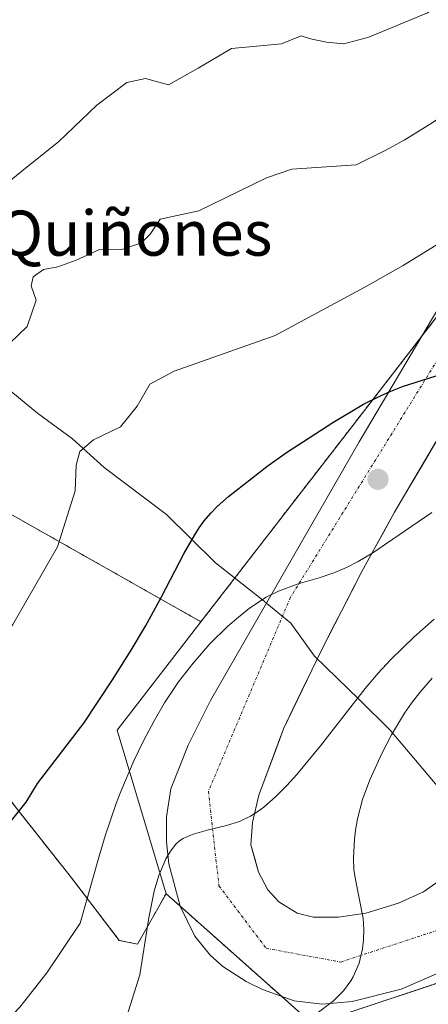
# Model space of a CAD drawing. Units: metres. Extents: x 610934 to 614385, y 4724694 to 4727063.
# Drawn here: x 611109 to 611181, y 4726763 to 4726938 of the extents above; entities that cross this region are included whole.
import ezdxf
from ezdxf.enums import TextEntityAlignment as Align

# ---------------------------------------------------------------- set-up
doc = ezdxf.new("R2010")
doc.units = ezdxf.units.M
doc.header["$MEASUREMENT"] = 0
doc.linetypes.add('TRAZO_Y_PUNTO', pattern=[1, 0.5, -0.25, 0, -0.25])
doc.linetypes.add('TRAZOS', pattern=[0.75, 0.5, -0.25])
for name, color, linetype, lineweight in [('Arbolado forestal', 92, 'TRAZOS', 0), ('Arbolado forestal CxS', 92, 'Continuous', 0), ('Carretera de calzada única', 19, 'Continuous', 13), ('Carretera de calzada única Cxs', 19, 'Continuous', 13), ('Carretera de calzada única eje', 19, 'TRAZO_Y_PUNTO', 0), ('Carátula', 7, 'Continuous', 5), ('Cultivos herbáceos CxS', 92, 'Continuous', 0), ('Curva de nivel maestra', 36, 'Continuous', 30), ('Curva de nivel normal', 36, 'Continuous', 0), ('Entidad de ámbito territorial', 19, 'Continuous', 0), ('Entidad de ámbito territorial CxS', 92, 'Continuous', 0), ('Explotación a cielo abierto', 254, 'Continuous', 0), ('Explotación a cielo abierto Cxs', 254, 'Continuous', 0), ('Punto de cota en terreno', 7, 'Continuous', 0), ('Suelo desnudo', 252, 'Continuous', 0), ('Suelo desnudo CxS', 43, 'Continuous', 0), ('Texto cartográfico', 19, 'Continuous', 0)]:
    doc.layers.add(name, color=color, linetype=linetype, lineweight=lineweight)
doc.styles.add('Arial', font='arial.ttf', dxfattribs={"height": 0.2})

# ---------------------------------------------------------------- blocks, each defined once
blk = doc.blocks.new('*U155')
at = {"layer": 'Arbolado forestal CxS', "color": 92, "linetype": 'Continuous', "lineweight": 0}
blk.add_polyline3d([(611170.75, 4726869.82, 625.81), (611140.71, 4726830.99, 629.08), (611135.87, 4726833.73, 625.69), (611093.41, 4726857.74, 614.78), (611041.27, 4726897.5, 601.36), (611022.42, 4726921.95, 595.48), (611008.29, 4726968.08, 588.8), (610993.74, 4727001.49, 583.71), (610982.65, 4727008.45, 581.78), (611252.14, 4727012.84, 605.43), (611251.78, 4727011.67, 605.5), (611249.92, 4727007.57, 606.1), (611249.63, 4727006.91, 606.25), (611233.24, 4726988.83, 608.26), (611185.34, 4726888.67, 623.08), (611170.75, 4726869.82, 625.81)], close=True, dxfattribs=at)
blk = doc.blocks.new('5PATER')
at = {"layer": 'Carátula', "linetype": 'Continuous', "lineweight": 5}
h = blk.add_hatch(color=250, dxfattribs=at)
edge = h.paths.add_edge_path()
edge.add_ellipse((0, 0.01), major_axis=(-1.33, -1.34), ratio=0.999422, start_angle=0, end_angle=360)
blk = doc.blocks.new('*U261')
at = {"layer": 'Explotación a cielo abierto Cxs', "color": 254, "linetype": 'Continuous', "lineweight": 0}
blk.add_polyline3d([(611183.44, 4726785.3, 641.29), (611180.25, 4726783.02, 640.87), (611175.83, 4726781, 640.32), (611172.92, 4726780.12, 639.92), (611170.01, 4726779.24, 639.52), (611165.12, 4726778.55, 638.96), (611160.73, 4726778.51, 638.4), (611157.83, 4726779.25, 637.69), (611154.55, 4726781.25, 637.1), (611152.6, 4726783.41, 636.56), (611150.92, 4726786.5, 635.86), (611150.26, 4726788.93, 635.26), (611149.6, 4726791.36, 634.85), (611149.89, 4726795.36, 634.21), (611151.01, 4726800.21, 633.71), (611152.47, 4726804.14, 633.64), (611153.93, 4726808.07, 632.79), (611155.39, 4726812, 635.37), (611157.06, 4726815.46, 633.01), (611158.72, 4726818.92, 632.88), (611160.39, 4726822.37, 631.26), (611162.05, 4726825.83, 631.05), (611163.87, 4726829.36, 631.12), (611165.69, 4726832.88, 632.72), (611167.5, 4726836.41, 630.61), (611169.32, 4726839.93, 630.46), (611171.25, 4726843.44, 630.12), (611173.19, 4726846.96, 629.72), (611175.12, 4726850.47, 628.46), (611177.64, 4726854.75, 627.77), (611180.16, 4726859.03, 627.11), (611182.67, 4726863.32, 626.66)], dxfattribs=at)

msp = doc.modelspace()

# ---------------------------------------------------------------- linework, layer by layer
at = {"layer": 'Arbolado forestal', "color": 92, "linetype": 'TRAZOS', "lineweight": 0}
for points in [[(611140.71, 4726830.99, 629.08), (611170.75, 4726869.82, 625.81), (611179.91, 4726881.65, 624.06), (611185.34, 4726888.67, 623.08), (611233.24, 4726988.83, 608.26), (611236.67, 4726992.61, 607.74), (611249.63, 4727006.91, 606.25), (611249.92, 4727007.57, 606.1), (611251.78, 4727011.67, 605.5), (611252.14, 4727012.84, 605.43)], [(610982.65, 4727008.45, 581.78), (610993.74, 4727001.49, 583.71), (611008.29, 4726968.08, 588.8), (611022.42, 4726921.95, 595.48), (611041.26, 4726897.5, 601.36), (611093.41, 4726857.74, 614.78), (611135.87, 4726833.73, 625.69), (611140.71, 4726830.99, 629.08)], [(611011.51, 4726750.09, 618.23), (611010.28, 4726777.59, 613.01), (611016.51, 4726785.31, 612.27), (611053.48, 4726815.15, 610.46), (611053.87, 4726815.25, 610.52), (611072.71, 4726820.08, 614.61), (611081.84, 4726819.43, 616.46), (611099.45, 4726808.99, 621.69), (611107.93, 4726797.9, 625.13), (611117.72, 4726785.51, 628.89), (611126.2, 4726774.42, 632.16), (611129.46, 4726773.76, 633.52), (611134.53, 4726782.7, 636.11)], [(611134.53, 4726782.7, 636.11), (611137.02, 4726780.49, 636.68), (611137.44, 4726780.11, 636.71), (611155.03, 4726764.48, 638.73), (611156.29, 4726763.36, 638.95), (611160.66, 4726759.48, 641.37)], [(611166.32, 4726761.37, 641.11), (611185.19, 4726767.66, 642.26), (611186.79, 4726768.19, 642.36), (611193.74, 4726768.73, 645.74), (611193.76, 4726768.72, 645.76), (611199.26, 4726766.35, 650.46), (611209.46, 4726759.29, 655.92)]]:
    msp.add_polyline3d(points, dxfattribs=at)
at = {"layer": 'Arbolado forestal CxS', "color": 92, "linetype": 'Continuous', "lineweight": 0}
for points in [[(611011.51, 4726750.09, 618.23), (611010.28, 4726777.59, 613.01), (611016.51, 4726785.31, 612.27), (611053.48, 4726815.15, 610.46), (611053.87, 4726815.25, 610.52), (611072.71, 4726820.08, 614.61), (611081.84, 4726819.43, 616.46), (611099.45, 4726808.99, 621.69), (611107.93, 4726797.9, 625.13), (611117.72, 4726785.5, 628.89), (611126.2, 4726774.41, 632.16), (611129.46, 4726773.76, 633.52), (611134.53, 4726782.7, 636.11), (611134.53, 4726782.7, 636.11), (611137.44, 4726780.11, 636.71), (611156.29, 4726763.36, 638.95), (611160.66, 4726759.48, 641.37)], [(611166.32, 4726761.37, 641.11), (611185.19, 4726767.66, 642.26), (611186.79, 4726768.19, 642.36), (611193.74, 4726768.72, 645.74), (611193.76, 4726768.72, 645.76), (611199.26, 4726766.35, 650.46), (611209.46, 4726759.29, 655.92)]]:
    msp.add_polyline3d(points, dxfattribs=at)
at = {"layer": 'Carretera de calzada única', "color": 19, "linetype": 'Continuous', "lineweight": 13}
for points in [[(611185.98, 4726770.54, 641.65), (611182.55, 4726768.47, 641.12), (611176.28, 4726765.76, 640.89), (611167.58, 4726763.54, 639.8), (611162.23, 4726763.09, 639.55), (611157.28, 4726763.69, 638.94), (611151.62, 4726765.67, 638.43), (611148.76, 4726767.09, 638.19), (611144.62, 4726769.77, 637.82), (611142.37, 4726771.8, 637.54), (611139.62, 4726775.19, 637.05), (611137.01, 4726780.51, 636.68), (611135.03, 4726787.98, 635.88), (611134.6, 4726791.9, 635.56), (611134.57, 4726796.34, 635.19), (611135.37, 4726801.3, 634.64), (611138.44, 4726809.07, 633.87), (611142.42, 4726816.98, 632.99), (611168.8, 4726862.96, 626.87), (611182.96, 4726886.79, 623.39), (611193.78, 4726907.21, 620.21), (611204.35, 4726929.6, 616.84), (611215.82, 4726955.81, 612.98)], [(611182.67, 4726863.32, 627.21), (611180.16, 4726859.03, 627.56), (611177.64, 4726854.75, 628.09), (611175.12, 4726850.47, 628.89), (611173.19, 4726846.96, 629.56), (611171.25, 4726843.44, 630.17), (611169.32, 4726839.93, 630.83), (611167.5, 4726836.41, 630.78), (611165.69, 4726832.88, 631.33), (611163.87, 4726829.36, 632.1), (611162.05, 4726825.83, 631.43), (611160.39, 4726822.37, 631.78), (611158.72, 4726818.92, 632.58), (611157.06, 4726815.46, 632.5), (611155.39, 4726812, 632.66), (611153.93, 4726808.07, 633.21), (611152.47, 4726804.14, 633.51), (611151.01, 4726800.21, 633.87), (611149.89, 4726795.36, 634.7), (611149.6, 4726791.36, 635.25), (611150.26, 4726788.93, 635.55), (611150.92, 4726786.5, 635.93), (611152.6, 4726783.41, 636.77), (611154.55, 4726781.25, 637.42), (611157.83, 4726779.25, 637.98), (611160.73, 4726778.51, 638.39), (611165.12, 4726778.55, 638.96), (611170.01, 4726779.24, 639.7), (611172.92, 4726780.12, 640.11), (611175.83, 4726781, 640.39), (611180.25, 4726783.02, 640.88), (611183.44, 4726785.3, 641.34)]]:
    msp.add_polyline3d(points, dxfattribs=at)
at = {"layer": 'Carretera de calzada única Cxs', "color": 19, "linetype": 'Continuous', "lineweight": 13}
for points in [[(611182.55, 4726768.47, 641.12), (611176.28, 4726765.76, 640.89), (611167.58, 4726763.54, 639.8), (611162.23, 4726763.09, 639.55), (611157.28, 4726763.69, 638.94), (611151.62, 4726765.67, 638.43), (611148.76, 4726767.09, 638.19), (611144.62, 4726769.77, 637.82), (611142.37, 4726771.8, 637.54), (611139.62, 4726775.19, 637.05), (611137.01, 4726780.51, 636.68), (611135.03, 4726787.98, 635.88), (611134.6, 4726791.9, 635.56), (611134.57, 4726796.34, 635.19), (611135.37, 4726801.3, 634.64), (611138.44, 4726809.07, 633.87), (611142.42, 4726816.98, 632.99), (611168.8, 4726862.96, 626.87), (611182.96, 4726886.79, 623.39)], [(611187.71, 4726871.88, 625.45), (611175.12, 4726850.47, 628.89), (611169.32, 4726839.93, 630.83), (611162.05, 4726825.83, 631.43), (611155.39, 4726812, 632.66), (611151.01, 4726800.21, 633.87), (611149.89, 4726795.36, 634.7), (611149.6, 4726791.36, 635.25), (611150.92, 4726786.5, 635.93), (611152.6, 4726783.41, 636.77), (611154.55, 4726781.25, 637.42), (611157.83, 4726779.25, 637.98), (611160.73, 4726778.51, 638.39), (611165.12, 4726778.55, 638.96), (611170.01, 4726779.24, 639.7), (611175.83, 4726781, 640.39), (611180.25, 4726783.02, 640.88), (611183.44, 4726785.3, 641.34)]]:
    msp.add_polyline3d(points, dxfattribs=at)
at = {"layer": 'Carretera de calzada única eje', "color": 19, "linetype": 'TRAZO_Y_PUNTO', "lineweight": 0}
msp.add_polyline3d([(611189.35, 4726889.75, 622.8), (611183.92, 4726879.42, 624.26), (611156.62, 4726835.33, 630.44), (611142.03, 4726800.85, 634.32), (611143.92, 4726784.09, 636.19), (611152.3, 4726773, 637.84), (611165.55, 4726770.57, 639.27), (611182.85, 4726776.25, 641.06), (611198.8, 4726796.26, 643.06), (611212.32, 4726814.1, 644.48), (611231.51, 4726821.68, 646.18), (611266.92, 4726829.26, 649.3), (611268.09, 4726830.2, 649.42), (611292.73, 4726849.93, 651.11), (611326.51, 4726875.63, 652.44), (611351.66, 4726884.56, 654.88), (611370.03, 4726885.64, 656.44), (611380.03, 4726888.07, 657.18), (611401.66, 4726911.86, 658.85), (611420.58, 4726927.29, 660.95), (611434.21, 4726933.73, 662.76), (611459.62, 4726937.51, 666.47), (611476.92, 4726934.54, 668.73), (611486.92, 4726928.59, 669.93)], dxfattribs=at)
at = {"layer": 'Cultivos herbáceos CxS', "color": 92, "linetype": 'Continuous', "lineweight": 0}
for points in [[(610982.65, 4727008.45, 581.78), (610993.74, 4727001.49, 583.71), (611008.29, 4726968.08, 588.8), (611022.42, 4726921.95, 595.48), (611041.26, 4726897.5, 601.36), (611093.41, 4726857.74, 614.78), (611135.87, 4726833.73, 625.69), (611140.71, 4726830.99, 629.08)], [(611093.41, 4726857.74, 614.78), (611135.87, 4726833.73, 625.69), (611140.71, 4726830.99, 629.08), (611140.71, 4726830.99, 629.08), (611125.82, 4726811.73, 628.18), (611134.53, 4726782.7, 636.11), (611129.46, 4726773.76, 633.52), (611126.2, 4726774.41, 632.16), (611117.72, 4726785.5, 628.89), (611107.93, 4726797.9, 625.13)], [(611134.53, 4726782.7, 636.11), (611125.82, 4726811.74, 628.18), (611140.71, 4726830.99, 629.08)], [(611011.51, 4726750.09, 618.23), (611010.28, 4726777.59, 613.01), (611016.51, 4726785.31, 612.27), (611053.48, 4726815.15, 610.46), (611053.87, 4726815.25, 610.52), (611072.71, 4726820.08, 614.61), (611081.84, 4726819.43, 616.46), (611099.45, 4726808.99, 621.69), (611107.93, 4726797.9, 625.13), (611117.72, 4726785.51, 628.89), (611126.2, 4726774.42, 632.16), (611129.46, 4726773.76, 633.52), (611134.53, 4726782.7, 636.11)]]:
    msp.add_polyline3d(points, dxfattribs=at)
at = {"layer": 'Curva de nivel maestra', "color": 36, "linetype": 'Continuous', "lineweight": 30}
msp.add_polyline3d([(611102.08, 4726789.52, 625), (611109.67, 4726798.95, 625), (611111.71, 4726802.28, 625), (611119.89, 4726813.01, 625), (611125.02, 4726820.66, 625), (611128.3, 4726825.93, 625), (611130.84, 4726830.23, 625), (611133.71, 4726835.42, 625), (611137.7, 4726843.03, 625), (611139.6, 4726846.41, 625), (611140.42, 4726847.69, 625), (611141.3, 4726848.9, 625), (611142.49, 4726850.3, 625), (611143.62, 4726851.46, 625), (611145.6, 4726853.23, 625), (611152.43, 4726858.57, 625), (611155.92, 4726861.06, 625), (611164.14, 4726866.36, 625), (611169.59, 4726869.62, 625), (611172.58, 4726871.13, 625), (611174.42, 4726871.95, 625), (611176.52, 4726872.76, 625), (611184.92, 4726875.45, 625)], dxfattribs=at)
at = {"layer": 'Curva de nivel normal', "color": 36, "linetype": 'Continuous', "lineweight": 0}
for points in [[(611263.68, 4727013.03, 610), (611258.3, 4727005.35, 610), (611251.14, 4726995.92, 610), (611246.02, 4726989.59, 610), (611242.7, 4726985.85, 610), (611240.37, 4726983.49, 610), (611238.22, 4726981.5, 610), (611236.17, 4726979.81, 610), (611233.13, 4726977.7, 610), (611230.71, 4726976.33, 610), (611223.05, 4726972.4, 610), (611220.98, 4726971.16, 610), (611218.27, 4726969.35, 610), (611215.29, 4726967.16, 610), (611211.64, 4726964.27, 610), (611208.33, 4726961.42, 610), (611200.79, 4726954.71, 610), (611196.9, 4726951.42, 610), (611186.26, 4726943.04, 610), (611180.97, 4726939.1, 610), (611170.51, 4726934.83, 610)], [(611256.34, 4726938.64, 620), (611254.02, 4726936.56, 620), (611249.4, 4726932.79, 620), (611238.49, 4726924.51, 620), (611235.14, 4726922.09, 620), (611232.51, 4726920.35, 620), (611227.59, 4726917.41, 620), (611224.02, 4726915.58, 620), (611220.33, 4726913.9, 620), (611210.48, 4726909.79, 620), (611206.29, 4726908.28, 620), (611199.44, 4726906.32, 620), (611196.78, 4726905.47, 620), (611194.72, 4726904.68, 620), (611192.16, 4726903.52, 620), (611188.07, 4726901.31, 620), (611176.62, 4726894.27, 620), (611169.84, 4726890.43, 620), (611153.89, 4726881.85, 620), (611135.96, 4726875.52, 620)], [(611210.87, 4726938.14, 615), (611207.81, 4726937.12, 615), (611204.87, 4726935.74, 615), (611202.41, 4726934.31, 615), (611199.92, 4726932.63, 615), (611194.08, 4726928.29, 615), (611185.37, 4726922.02, 615), (611181.78, 4726919.57, 615), (611176.82, 4726916.53, 615), (611173.29, 4726914.6, 615), (611168.31, 4726912.16, 615), (611156.85, 4726911.38, 615)], [(611170.51, 4726934.83, 610), (611166.1, 4726933.6, 610), (611163.01, 4726933.92, 610), (611160.16, 4726934.53, 610), (611158.49, 4726935.03, 610), (611155.03, 4726933.6, 610), (611146.17, 4726932.8, 610), (611140.25, 4726929.32, 610), (611134.95, 4726926.34, 610), (611130.88, 4726927.47, 610), (611127.57, 4726926.78, 610), (611122.24, 4726922.73, 610), (611115.44, 4726916.21, 610), (611109.56, 4726911.54, 610), (611100.82, 4726904.5, 610)], [(611156.85, 4726911.38, 615), (611152.37, 4726909.81, 615), (611140.32, 4726903.96, 615), (611133.5, 4726902.5, 615), (611131.7, 4726899.83, 615), (611130.16, 4726898.3, 615), (611126.65, 4726897.11, 615), (611122.6, 4726897.03, 615), (611118.53, 4726895.22, 615), (611115.32, 4726894.02, 615), (611112.75, 4726893.52, 615), (611110.9, 4726892.27, 615), (611110.54, 4726890.66, 615), (611111.45, 4726888.08, 615), (611109.87, 4726883.42, 615), (611105.21, 4726878.96, 615)], [(611135.96, 4726875.52, 620), (611131.63, 4726873.16, 620), (611129.38, 4726869.29, 620), (611126.43, 4726865.62, 620), (611121.64, 4726863.29, 620), (611119.2, 4726861.24, 620), (611118.54, 4726858.77, 620), (611118.35, 4726854.24, 620), (611115.25, 4726844.28, 620), (611107.29, 4726830.5, 620), (611100.79, 4726820.68, 620), (611095.85, 4726812.57, 620), (611091.98, 4726808.63, 620), (611086.62, 4726802.3, 620), (611081, 4726792.73, 620), (611075.08, 4726787.54, 620), (611069.99, 4726781.95, 620), (611063.94, 4726775.04, 620), (611062.53, 4726771.1, 620), (611062.54, 4726767.59, 620), (611059.56, 4726765.26, 620), (611053.28, 4726764.36, 620), (611048.68, 4726764.23, 620), (611043.09, 4726761.7, 620)], [(611181.72, 4726850.37, 630), (611171.27, 4726843.26, 630), (611168.67, 4726841.7, 630), (611166.57, 4726840.62, 630), (611164.47, 4726839.74, 630), (611161.74, 4726838.82, 630), (611158, 4726837.73, 630), (611154.49, 4726836.45, 630), (611152.3, 4726835.33, 630), (611149.35, 4726833.39, 630), (611147.36, 4726831.82, 630), (611145.46, 4726830.16, 630), (611142.31, 4726827.05, 630), (611139.31, 4726823.64, 630), (611136.72, 4726820.31, 630), (611134.24, 4726816.57, 630), (611132.39, 4726813.39, 630), (611130.58, 4726809.97, 630), (611128.8, 4726806.29, 630), (611126.49, 4726800.85, 630), (611125.67, 4726798.71, 630), (611123.72, 4726792.98, 630), (611122.65, 4726789.39, 630), (611119.27, 4726777.44, 630)], [(611182.17, 4726831.48, 635), (611178.51, 4726828.26, 635), (611174.43, 4726824.27, 635), (611172.19, 4726821.85, 635), (611169.9, 4726819.13, 635), (611161.96, 4726808.94, 635), (611157.74, 4726803.85, 635), (611155.96, 4726801.91, 635), (611153.93, 4726799.88, 635), (611151.88, 4726798.08, 635), (611150.46, 4726797.04, 635), (611149.52, 4726796.47, 635), (611147.56, 4726795.55, 635), (611145.23, 4726794.79, 635), (611142.07, 4726794.04, 635), (611139.13, 4726793.23, 635), (611137.58, 4726792.53, 635), (611136.92, 4726792.07, 635), (611136.27, 4726791.48, 635), (611135.28, 4726790.26, 635), (611134.47, 4726788.9, 635), (611133.23, 4726785.96, 635), (611132.41, 4726783.18, 635), (611131.43, 4726778.41, 635), (611129.84, 4726768.32, 635), (611125.89, 4726755.68, 635)], [(611181.77, 4726820.95, 640), (611179.61, 4726818.45, 640), (611178.14, 4726816.53, 640), (611176.89, 4726814.74, 640), (611174.59, 4726810.93, 640), (611172.92, 4726807.7, 640), (611170.73, 4726802.93, 640), (611169.41, 4726799.42, 640), (611168.54, 4726795.98, 640), (611168.19, 4726793.99, 640), (611167.99, 4726792.36, 640), (611167.82, 4726788.99, 640), (611167.9, 4726787, 640), (611168.08, 4726785.49, 640), (611169.5, 4726778.32, 640), (611169.65, 4726776.39, 640), (611169.6, 4726774.43, 640), (611169.42, 4726772.94, 640), (611168.79, 4726770.37, 640), (611167.74, 4726767.92, 640), (611167.32, 4726767.2, 640), (611166.03, 4726765.45, 640), (611164.24, 4726763.66, 640), (611161.62, 4726761.64, 640)], [(611119.27, 4726777.44, 630), (611113.36, 4726768.63, 630), (611108.53, 4726762.53, 630), (611101.77, 4726755.56, 630), (611098.25, 4726751.43, 630), (611093.3, 4726748.31, 630), (611083.65, 4726743.44, 630), (611072.32, 4726734.12, 630), (611049.33, 4726716.94, 630), (611040.34, 4726709.13, 630), (611034.24, 4726701.08, 630), (611025.82, 4726690.77, 630), (611017.09, 4726678.5, 630), (611009.12, 4726666.45, 630), (610999.42, 4726652.92, 630), (610994.55, 4726645.13, 630), (610990.28, 4726639.57, 630), (610982.09, 4726631.5, 630), (610965.61, 4726617.27, 630), (610951.34, 4726606.58, 630), (610940.26, 4726596.53, 630), (610940.16, 4726596.41, 630)]]:
    msp.add_polyline3d(points, dxfattribs=at)
at = {"layer": 'Entidad de ámbito territorial', "color": 19, "linetype": 'Continuous', "lineweight": 0}
msp.add_polyline3d([(611104.87, 4726873.59, 615.95), (611111.67, 4726868.01, 617.36), (611117.91, 4726863.46, 619.52), (611123.53, 4726858.4, 621.55), (611134.62, 4726850.06, 624.75), (611143.29, 4726841.46, 626.76), (611151.96, 4726834.64, 630.83), (611152.43, 4726834.25, 630.84), (611156.68, 4726830.72, 630.85), (611160.9, 4726824.89, 631.18), (611162.85, 4726822.99, 632.55), (611168.81, 4726817.17, 636.26), (611174.3, 4726811.73, 641.66), (611180.11, 4726804.88, 645.03), (611182.99, 4726801.48, 644.82), (611187.33, 4726795.39, 642.52), (611193.35, 4726789.52, 642.39), (611195.24, 4726787.68, 642.55), (611199.24, 4726783.2, 643.19), (611203.93, 4726777.93, 648.02), (611213.63, 4726767.8, 655.35), (611226.14, 4726754.13, 662.31)], dxfattribs=at)
msp.add_polyline3d([(611104.87, 4726873.59, 615.95), (611111.67, 4726868.01, 617.36), (611117.91, 4726863.46, 619.52), (611123.53, 4726858.4, 621.55), (611134.62, 4726850.06, 624.75), (611143.29, 4726841.46, 626.76), (611151.96, 4726834.64, 630.83), (611152.43, 4726834.25, 630.84), (611156.68, 4726830.72, 630.85), (611160.9, 4726824.89, 631.18), (611162.85, 4726822.99, 632.55), (611168.81, 4726817.17, 636.26), (611174.3, 4726811.73, 641.66), (611180.11, 4726804.88, 645.03), (611182.99, 4726801.48, 644.82), (611187.33, 4726795.39, 642.52), (611193.35, 4726789.52, 642.39), (611195.24, 4726787.68, 642.55), (611199.24, 4726783.2, 643.19), (611203.93, 4726777.93, 648.02), (611213.63, 4726767.8, 655.35), (611226.14, 4726754.13, 662.31)], dxfattribs=at)
at = {"layer": 'Entidad de ámbito territorial CxS', "color": 92, "linetype": 'Continuous', "lineweight": 0}
for points in [[(611226.14, 4726754.13, 662.31), (611213.63, 4726767.8, 655.35), (611203.93, 4726777.93, 648.02), (611199.24, 4726783.2, 643.19), (611195.24, 4726787.68, 642.55), (611193.35, 4726789.52, 642.39), (611187.33, 4726795.39, 642.52), (611182.99, 4726801.48, 644.82), (611180.11, 4726804.88, 645.03), (611174.3, 4726811.73, 641.66), (611168.81, 4726817.17, 636.26), (611162.85, 4726822.99, 632.55), (611160.9, 4726824.89, 631.18), (611156.68, 4726830.72, 630.85), (611152.43, 4726834.25, 630.84), (611151.96, 4726834.64, 630.83), (611143.29, 4726841.46, 626.76), (611134.62, 4726850.06, 624.75), (611123.53, 4726858.4, 621.55), (611117.91, 4726863.46, 619.52), (611111.67, 4726868.01, 617.36), (611104.87, 4726873.59, 615.95)], [(611104.87, 4726873.59, 615.95), (611111.67, 4726868.01, 617.36), (611117.91, 4726863.46, 619.52), (611123.53, 4726858.4, 621.55), (611134.62, 4726850.06, 624.75), (611143.29, 4726841.46, 626.76), (611151.96, 4726834.64, 630.83), (611152.43, 4726834.25, 630.84), (611156.68, 4726830.72, 630.85), (611160.9, 4726824.89, 631.18), (611162.85, 4726822.99, 632.55), (611168.81, 4726817.17, 636.26), (611174.3, 4726811.73, 641.66), (611180.11, 4726804.88, 645.03), (611182.99, 4726801.48, 644.82), (611187.33, 4726795.39, 642.52), (611193.35, 4726789.52, 642.39), (611195.24, 4726787.68, 642.55), (611199.24, 4726783.2, 643.19), (611203.93, 4726777.93, 648.02), (611213.63, 4726767.8, 655.35), (611226.14, 4726754.13, 662.31)], [(611226.14, 4726754.13, 662.31), (611213.63, 4726767.8, 655.35), (611203.93, 4726777.93, 648.02), (611199.24, 4726783.2, 643.19), (611195.24, 4726787.68, 642.55), (611193.35, 4726789.52, 642.39), (611187.33, 4726795.39, 642.52), (611182.99, 4726801.48, 644.82), (611180.11, 4726804.88, 645.03), (611174.3, 4726811.73, 641.66), (611168.81, 4726817.17, 636.26), (611162.85, 4726822.99, 632.55), (611160.9, 4726824.89, 631.18), (611156.68, 4726830.72, 630.85), (611152.43, 4726834.25, 630.84), (611151.96, 4726834.64, 630.83), (611143.29, 4726841.46, 626.76), (611134.62, 4726850.06, 624.75), (611123.53, 4726858.4, 621.55), (611117.91, 4726863.46, 619.52), (611111.67, 4726868.01, 617.36), (611104.87, 4726873.59, 615.95)], [(611104.87, 4726873.59, 615.95), (611111.67, 4726868.01, 617.36), (611117.91, 4726863.46, 619.52), (611123.53, 4726858.4, 621.55), (611134.62, 4726850.06, 624.75), (611143.29, 4726841.46, 626.76), (611151.96, 4726834.64, 630.83), (611152.43, 4726834.25, 630.84), (611156.68, 4726830.72, 630.85), (611160.9, 4726824.89, 631.18), (611162.85, 4726822.99, 632.55), (611168.81, 4726817.17, 636.26), (611174.3, 4726811.73, 641.66), (611180.11, 4726804.88, 645.03), (611182.99, 4726801.48, 644.82), (611187.33, 4726795.39, 642.52), (611193.35, 4726789.52, 642.39), (611195.24, 4726787.68, 642.55), (611199.24, 4726783.2, 643.19), (611203.93, 4726777.93, 648.02), (611213.63, 4726767.8, 655.35), (611226.14, 4726754.13, 662.31)]]:
    msp.add_polyline3d(points, dxfattribs=at)
at = {"layer": 'Explotación a cielo abierto', "color": 254, "linetype": 'Continuous', "lineweight": 0}
msp.add_polyline3d([(611183.44, 4726785.3, 641.29), (611180.25, 4726783.02, 640.87), (611175.83, 4726781, 640.32), (611172.92, 4726780.12, 639.92), (611170.01, 4726779.24, 639.52), (611165.12, 4726778.55, 638.96), (611160.73, 4726778.51, 638.4), (611157.83, 4726779.25, 637.69), (611154.55, 4726781.25, 637.1), (611152.6, 4726783.41, 636.56), (611150.92, 4726786.5, 635.86), (611150.26, 4726788.93, 635.26), (611149.6, 4726791.36, 634.85), (611149.89, 4726795.36, 634.21), (611151.01, 4726800.21, 633.71), (611152.47, 4726804.14, 633.64), (611153.93, 4726808.07, 632.79), (611155.39, 4726812, 635.37), (611157.06, 4726815.46, 633.01), (611158.72, 4726818.92, 632.88), (611160.39, 4726822.37, 631.26), (611162.05, 4726825.83, 631.05), (611163.87, 4726829.36, 631.12), (611165.69, 4726832.88, 632.72), (611167.5, 4726836.41, 630.61), (611169.32, 4726839.93, 630.46), (611171.25, 4726843.44, 630.12), (611173.19, 4726846.96, 629.72), (611175.12, 4726850.47, 628.46), (611177.64, 4726854.75, 627.77), (611180.16, 4726859.03, 627.11), (611182.67, 4726863.32, 626.66)], dxfattribs=at)
at = {"layer": 'Suelo desnudo', "color": 252, "linetype": 'Continuous', "lineweight": 0}
for points in [[(611140.71, 4726830.99, 629.08), (611170.75, 4726869.82, 625.81), (611179.91, 4726881.65, 624.06), (611185.34, 4726888.67, 623.08), (611233.24, 4726988.83, 608.26), (611236.67, 4726992.61, 607.74), (611249.63, 4727006.91, 606.25), (611249.92, 4727007.57, 606.1), (611251.78, 4727011.67, 605.5), (611252.14, 4727012.84, 605.43)], [(611134.53, 4726782.7, 636.11), (611125.82, 4726811.74, 628.18), (611140.71, 4726830.99, 629.08)], [(611134.53, 4726782.7, 636.11), (611137.02, 4726780.49, 636.68), (611137.44, 4726780.11, 636.71), (611155.03, 4726764.48, 638.73), (611156.29, 4726763.36, 638.95), (611160.66, 4726759.48, 641.37)], [(611166.32, 4726761.37, 641.11), (611185.19, 4726767.66, 642.26), (611186.79, 4726768.19, 642.36), (611193.74, 4726768.73, 645.74), (611193.76, 4726768.72, 645.76), (611199.26, 4726766.35, 650.46), (611209.46, 4726759.29, 655.92)]]:
    msp.add_polyline3d(points, dxfattribs=at)
at = {"layer": 'Suelo desnudo CxS', "color": 43, "linetype": 'Continuous', "lineweight": 0}
for points in [[(611160.66, 4726759.48, 641.37), (611156.29, 4726763.36, 638.95), (611137.44, 4726780.11, 636.71), (611134.53, 4726782.7, 636.11), (611125.82, 4726811.73, 628.18), (611140.71, 4726830.99, 629.08), (611170.75, 4726869.82, 625.81), (611185.34, 4726888.67, 623.08), (611233.24, 4726988.83, 608.26)], [(611209.46, 4726759.29, 655.92), (611199.26, 4726766.35, 650.46), (611193.76, 4726768.72, 645.76), (611193.74, 4726768.72, 645.74), (611186.79, 4726768.19, 642.36), (611185.19, 4726767.66, 642.26), (611166.32, 4726761.37, 641.11)]]:
    msp.add_polyline3d(points, dxfattribs=at)

# ---------------------------------------------------------------- block references
at = {"layer": 'Arbolado forestal CxS', "color": 92, "linetype": 'Continuous', "lineweight": 0}
msp.add_blockref('*U155', (0, 0), dxfattribs=at)
at = {"layer": 'Explotación a cielo abierto Cxs', "color": 254, "linetype": 'Continuous', "lineweight": 0}
msp.add_blockref('*U261', (0, 0), dxfattribs=at)
at = {"layer": 'Punto de cota en terreno', "linetype": 'Continuous', "lineweight": 0}
msp.add_blockref('5PATER', (611172.16, 4726856.28, 627.17), dxfattribs=at)

# ---------------------------------------------------------------- texts
at = {"layer": 'Texto cartográfico', "color": 19, "linetype": 'Continuous', "lineweight": 0, "style": 'Arial'}
msp.add_text('Los Quiñones', height=8, dxfattribs=at).set_placement((611118.96, 4726900), align=Align.MIDDLE_CENTER)

doc.saveas('drawing.dxf')
